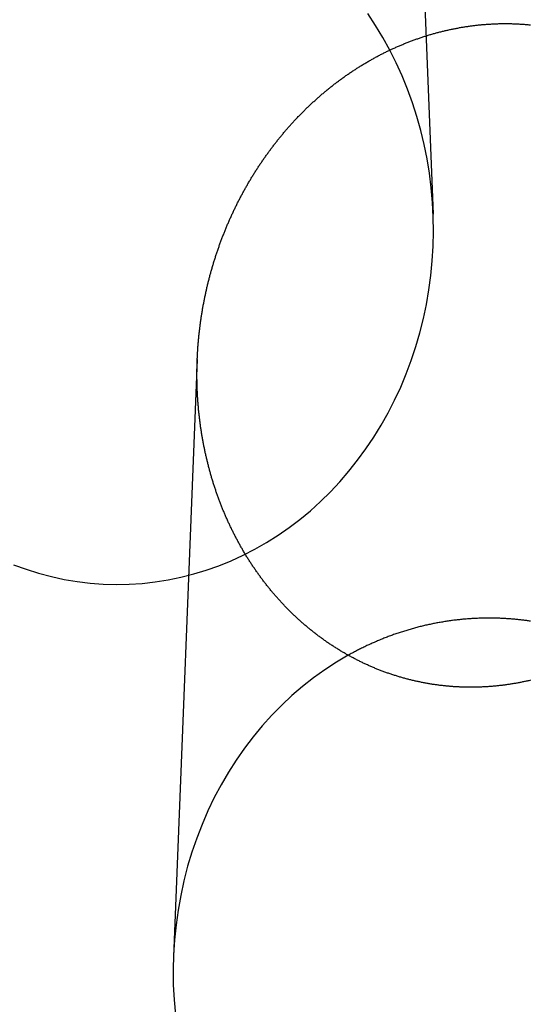
# Model space of a CAD drawing. Extents: x -59 to 873, y -873 to 1630.
# Drawn here: x -34 to -25, y 233 to 251 of the extents above; entities that cross this region are included whole.
import ezdxf

# ---------------------------------------------------------------- set-up
doc = ezdxf.new("R2010")
doc.units = 0
doc.header["$LTSCALE"] = 10
doc.linetypes.add('VERDECKT', pattern=[9.525, 6.35, -3.175])
doc.layers.get('0').update_dxf_attribs({"linetype": 'CONTINUOUS'})
doc.layers.add('STEMPEL', color=3, linetype='CONTINUOUS')

# ---------------------------------------------------------------- blocks, each defined once
blk = doc.blocks.new('A$C67DCC1F2')
at = {"color": 1, "linetype": 'VERDECKT', "extrusion": (0, 1, -2e-16)}
for p, q in [((-27.40432, 257.96551), (-26.97858, 247.27723)), ((-31.10484, 244.73552), (-31.52142, 234.27723))]:
    blk.add_line(p, q, dxfattribs=at)
at = {"color": 1, "linetype": 'VERDECKT'}
for points in [[(-34.3169, 241.14, 0), (-34.0997, 241.06, 0), (-33.8797, 240.991, 0), (-33.6574, 240.932, 0), (-33.4332, 240.884, 0), (-33.2073, 240.846, 0), (-32.9802, 240.818, 0), (-32.7523, 240.801, 0), (-32.524, 240.795, 0), (-32.2957, 240.799, 0), (-32.0677, 240.814, 0), (-31.8404, 240.839, 0), (-31.6142, 240.875, 0), (-31.3896, 240.921, 0), (-31.1669, 240.978, 0), (-30.9464, 241.045, 0), (-30.7286, 241.122, 0), (-30.5138, 241.209, 0), (-30.3024, 241.306, 0), (-30.0948, 241.413, 0), (-29.8912, 241.529, 0), (-29.6922, 241.655, 0), (-29.4979, 241.79, 0), (-29.3087, 241.934, 0), (-29.125, 242.086, 0), (-28.9471, 242.247, 0), (-28.7752, 242.416, 0), (-28.6097, 242.592, 0), (-28.4508, 242.776, 0), (-28.2989, 242.968, 0), (-28.1541, 243.166, 0), (-28.0167, 243.371, 0), (-27.887, 243.582, 0), (-27.7652, 243.799, 0), (-27.6514, 244.021, 0), (-27.546, 244.249, 0), (-27.4489, 244.481, 0), (-27.3606, 244.717, 0), (-27.281, 244.958, 0), (-27.2103, 245.202, 0), (-27.1486, 245.448, 0), (-27.0961, 245.698, 0), (-27.0528, 245.95, 0), (-27.0188, 246.203, 0), (-26.9942, 246.458, 0), (-26.9789, 246.714, 0), (-26.9731, 246.971, 0), (-26.9768, 247.227, 0), (-26.9898, 247.483, 0), (-27.0123, 247.738, 0), (-27.0441, 247.992, 0), (-27.0853, 248.244, 0), (-27.1357, 248.494, 0), (-27.1953, 248.742, 0), (-27.2639, 248.986, 0), (-27.3415, 249.228, 0), (-27.4278, 249.465, 0), (-27.5229, 249.698, 0), (-27.6264, 249.927, 0), (-27.7383, 250.15, 0), (-27.8583, 250.368, 0), (-27.9862, 250.581, 0), (-28.1218, 250.787, 0)], [(-28.4637, 239.555, 0), (-28.6709, 239.433, 0), (-28.8733, 239.301, 0), (-29.0705, 239.16, 0), (-29.2623, 239.009, 0), (-29.4482, 238.85, 0), (-29.6279, 238.681, 0), (-29.8011, 238.505, 0), (-29.9675, 238.32, 0), (-30.1268, 238.128, 0), (-30.2787, 237.928, 0), (-30.423, 237.721, 0), (-30.5593, 237.508, 0), (-30.6874, 237.288, 0), (-30.8072, 237.062, 0), (-30.9183, 236.831, 0), (-31.0206, 236.595, 0), (-31.1139, 236.354, 0), (-31.1981, 236.109, 0), (-31.2729, 235.86, 0), (-31.3383, 235.608, 0), (-31.3941, 235.352, 0), (-31.4402, 235.095, 0), (-31.4766, 234.835, 0), (-31.5032, 234.574, 0), (-31.5199, 234.312, 0), (-31.5268, 234.05, 0), (-31.5237, 233.787, 0), (-31.5107, 233.525, 0), (-31.4879, 233.263, 0)]]:
    blk.add_polyline3d(points, dxfattribs=at)
for points in [[(-26, 250.604, 0), (-25.9845, 250.605, 0), (-25.969, 250.606, 0), (-25.9535, 250.607, 0), (-25.9379, 250.608, 0), (-25.9223, 250.609, 0), (-25.9067, 250.609, 0), (-25.8911, 250.61, 0), (-25.8755, 250.61, 0), (-25.8599, 250.611, 0), (-25.8442, 250.611, 0), (-25.8285, 250.612, 0), (-25.8128, 250.612, 0), (-25.7971, 250.612, 0), (-25.7814, 250.613, 0), (-25.7657, 250.613, 0), (-25.7499, 250.613, 0), (-25.7342, 250.613, 0), (-25.7184, 250.613, 0), (-25.7026, 250.613, 0), (-25.6868, 250.613, 0), (-25.671, 250.613, 0), (-25.6552, 250.613, 0), (-25.6393, 250.612, 0), (-25.6235, 250.612, 0), (-25.6076, 250.612, 0), (-25.5918, 250.611, 0), (-25.5759, 250.611, 0), (-25.56, 250.61, 0), (-25.5441, 250.61, 0), (-25.5282, 250.609, 0), (-25.5123, 250.608, 0), (-25.4963, 250.608, 0), (-25.4804, 250.607, 0), (-25.4644, 250.606, 0), (-25.4485, 250.605, 0), (-25.4325, 250.604, 0), (-25.4166, 250.603, 0), (-25.4006, 250.602, 0), (-25.3846, 250.601, 0), (-25.3687, 250.6, 0), (-25.3527, 250.598, 0), (-25.3367, 250.597, 0), (-25.3207, 250.595, 0), (-25.3047, 250.594, 0), (-25.2887, 250.593, 0), (-25.2727, 250.591, 0)], [(-25.2725, 239.118, 0), (-25.2881, 239.114, 0), (-25.3038, 239.11, 0), (-25.3194, 239.107, 0), (-25.335, 239.103, 0), (-25.3506, 239.1, 0), (-25.3662, 239.097, 0), (-25.3819, 239.093, 0), (-25.3975, 239.09, 0), (-25.4131, 239.087, 0), (-25.4288, 239.084, 0), (-25.4444, 239.081, 0), (-25.46, 239.078, 0), (-25.4757, 239.075, 0), (-25.4913, 239.072, 0), (-25.5069, 239.069, 0), (-25.5226, 239.066, 0), (-25.5382, 239.063, 0), (-25.5538, 239.06, 0), (-25.5694, 239.058, 0), (-25.5851, 239.055, 0), (-25.6007, 239.053, 0), (-25.6163, 239.05, 0), (-25.6319, 239.048, 0), (-25.6476, 239.045, 0), (-25.6632, 239.043, 0), (-25.6788, 239.041, 0), (-25.6944, 239.039, 0), (-25.71, 239.036, 0), (-25.7256, 239.034, 0), (-25.7412, 239.032, 0), (-25.7568, 239.03, 0), (-25.7724, 239.028, 0), (-25.7879, 239.026, 0), (-25.8035, 239.025, 0), (-25.8191, 239.023, 0), (-25.8346, 239.021, 0), (-25.8502, 239.019, 0), (-25.8657, 239.018, 0), (-25.8813, 239.016, 0), (-25.8968, 239.015, 0), (-25.9123, 239.013, 0), (-25.9278, 239.012, 0), (-25.9433, 239.011, 0), (-25.9588, 239.009, 0), (-25.9743, 239.008, 0), (-25.9898, 239.007, 0), (-26.0053, 239.006, 0), (-26.0208, 239.005, 0), (-26.0363, 239.004, 0), (-26.0518, 239.003, 0), (-26.0673, 239.002, 0), (-26.0829, 239.001, 0), (-26.0985, 239, 0), (-26.1141, 239, 0), (-26.1297, 238.999, 0), (-26.1453, 238.998, 0), (-26.161, 238.998, 0), (-26.1766, 238.997, 0), (-26.1923, 238.997, 0), (-26.208, 238.996, 0), (-26.2237, 238.996, 0), (-26.2394, 238.996, 0), (-26.2551, 238.995, 0), (-26.2709, 238.995, 0), (-26.2866, 238.995, 0), (-26.3024, 238.995, 0), (-26.3182, 238.995, 0), (-26.334, 238.995, 0), (-26.3498, 238.995, 0), (-26.3656, 238.995, 0), (-26.3815, 238.995, 0), (-26.3973, 238.996, 0), (-26.4131, 238.996, 0), (-26.429, 238.996, 0), (-26.4449, 238.997, 0), (-26.4608, 238.997, 0), (-26.4767, 238.998, 0), (-26.4926, 238.998, 0), (-26.5085, 238.999, 0), (-26.5244, 239, 0), (-26.5403, 239.001, 0), (-26.5562, 239.001, 0), (-26.5722, 239.002, 0), (-26.5881, 239.003, 0), (-26.6041, 239.004, 0), (-26.62, 239.005, 0), (-26.636, 239.006, 0), (-26.6519, 239.008, 0), (-26.6679, 239.009, 0), (-26.6839, 239.01, 0), (-26.6999, 239.012, 0), (-26.7159, 239.013, 0), (-26.7318, 239.014, 0), (-26.7478, 239.016, 0), (-26.7638, 239.018, 0), (-26.7798, 239.019, 0), (-26.7958, 239.021, 0), (-26.8118, 239.023, 0), (-26.8278, 239.024, 0), (-26.8438, 239.026, 0), (-26.8598, 239.028, 0), (-26.8758, 239.03, 0), (-26.8918, 239.032, 0), (-26.9078, 239.035, 0), (-26.9238, 239.037, 0), (-26.9398, 239.039, 0), (-26.9558, 239.041, 0), (-26.9718, 239.044, 0), (-26.9878, 239.046, 0), (-27.0038, 239.049, 0), (-27.0198, 239.051, 0), (-27.0357, 239.054, 0), (-27.0517, 239.056, 0), (-27.0677, 239.059, 0), (-27.0837, 239.062, 0), (-27.0996, 239.065, 0), (-27.1156, 239.068, 0), (-27.1315, 239.071, 0), (-27.1475, 239.074, 0), (-27.1634, 239.077, 0), (-27.1794, 239.08, 0), (-27.1953, 239.083, 0), (-27.2112, 239.087, 0), (-27.2271, 239.09, 0), (-27.2431, 239.093, 0), (-27.259, 239.097, 0), (-27.2749, 239.1, 0), (-27.2907, 239.104, 0), (-27.3066, 239.108, 0), (-27.3225, 239.111, 0), (-27.3383, 239.115, 0), (-27.3542, 239.119, 0), (-27.37, 239.123, 0), (-27.3858, 239.127, 0), (-27.4017, 239.131, 0), (-27.4175, 239.135, 0), (-27.4332, 239.139, 0), (-27.449, 239.143, 0), (-27.4648, 239.147, 0), (-27.4805, 239.152, 0), (-27.4963, 239.156, 0), (-27.512, 239.16, 0), (-27.5277, 239.165, 0), (-27.5434, 239.169, 0), (-27.5591, 239.174, 0), (-27.5748, 239.179, 0), (-27.5905, 239.183, 0), (-27.6061, 239.188, 0), (-27.6217, 239.193, 0), (-27.6373, 239.198, 0), (-27.6529, 239.203, 0), (-27.6685, 239.208, 0), (-27.6841, 239.213, 0), (-27.6996, 239.218, 0), (-27.7151, 239.223, 0), (-27.7306, 239.228, 0), (-27.7461, 239.234, 0), (-27.7616, 239.239, 0), (-27.7771, 239.244, 0), (-27.7925, 239.25, 0), (-27.8079, 239.255, 0), (-27.8233, 239.261, 0), (-27.8387, 239.267, 0), (-27.854, 239.272, 0), (-27.8694, 239.278, 0), (-27.8847, 239.284, 0), (-27.9, 239.29, 0), (-27.9152, 239.296, 0), (-27.9305, 239.302, 0), (-27.9457, 239.308, 0), (-27.9609, 239.314, 0), (-27.9761, 239.32, 0), (-27.9913, 239.326, 0), (-28.0064, 239.333, 0), (-28.0215, 239.339, 0), (-28.0366, 239.345, 0), (-28.0517, 239.352, 0), (-28.0667, 239.358, 0), (-28.0817, 239.365, 0), (-28.0967, 239.372, 0), (-28.1117, 239.378, 0), (-28.1267, 239.385, 0), (-28.1416, 239.392, 0), (-28.1565, 239.399, 0), (-28.1714, 239.405, 0), (-28.1862, 239.412, 0), (-28.201, 239.419, 0), (-28.2158, 239.426, 0), (-28.2306, 239.434, 0), (-28.2454, 239.441, 0), (-28.2601, 239.448, 0), (-28.2748, 239.455, 0), (-28.2894, 239.463, 0), (-28.3041, 239.47, 0), (-28.3187, 239.477, 0), (-28.3333, 239.485, 0), (-28.3478, 239.492, 0), (-28.3623, 239.5, 0), (-28.3768, 239.508, 0), (-28.3913, 239.515, 0), (-28.4057, 239.523, 0), (-28.4201, 239.531, 0), (-28.4345, 239.539, 0), (-28.4489, 239.547, 0), (-28.4632, 239.555, 0), (-28.4774, 239.563, 0), (-28.4917, 239.571, 0), (-28.5059, 239.579, 0), (-28.5201, 239.587, 0), (-28.5343, 239.595, 0), (-28.5484, 239.603, 0), (-28.5625, 239.612, 0), (-28.5765, 239.62, 0), (-28.5906, 239.628, 0), (-28.6046, 239.637, 0), (-28.6185, 239.645, 0), (-28.6324, 239.654, 0), (-28.6463, 239.662, 0), (-28.6602, 239.671, 0), (-28.674, 239.68, 0), (-28.6878, 239.688, 0), (-28.7016, 239.697, 0), (-28.7153, 239.706, 0), (-28.729, 239.715, 0), (-28.7426, 239.724, 0), (-28.7562, 239.733, 0), (-28.7698, 239.742, 0), (-28.7833, 239.751, 0), (-28.7968, 239.76, 0), (-28.8103, 239.769, 0), (-28.8237, 239.778, 0), (-28.8371, 239.787, 0), (-28.8505, 239.797, 0), (-28.8638, 239.806, 0), (-28.877, 239.815, 0), (-28.8903, 239.825, 0), (-28.9035, 239.834, 0), (-28.9166, 239.844, 0), (-28.9297, 239.853, 0), (-28.9428, 239.863, 0), (-28.9559, 239.872, 0), (-28.9689, 239.882, 0), (-28.9818, 239.892, 0), (-28.9947, 239.901, 0), (-29.0076, 239.911, 0), (-29.0205, 239.921, 0), (-29.0333, 239.931, 0), (-29.046, 239.941, 0), (-29.0588, 239.951, 0), (-29.0714, 239.961, 0), (-29.0841, 239.971, 0), (-29.0967, 239.981, 0), (-29.1092, 239.991, 0), (-29.1217, 240.001, 0), (-29.1342, 240.011, 0), (-29.1467, 240.021, 0), (-29.159, 240.031, 0), (-29.1714, 240.042, 0), (-29.1837, 240.052, 0), (-29.196, 240.062, 0), (-29.2082, 240.073, 0), (-29.2204, 240.083, 0), (-29.2325, 240.093, 0), (-29.2446, 240.104, 0), (-29.2566, 240.114, 0), (-29.2687, 240.125, 0), (-29.2806, 240.135, 0), (-29.2925, 240.146, 0), (-29.3044, 240.157, 0), (-29.3162, 240.167, 0), (-29.328, 240.178, 0), (-29.3398, 240.189, 0), (-29.3515, 240.199, 0), (-29.3631, 240.21, 0), (-29.3747, 240.221, 0), (-29.3863, 240.232, 0), (-29.3978, 240.243, 0), (-29.4093, 240.253, 0), (-29.4207, 240.264, 0), (-29.4321, 240.275, 0), (-29.4434, 240.286, 0), (-29.4547, 240.297, 0), (-29.466, 240.308, 0), (-29.4772, 240.319, 0), (-29.4883, 240.33, 0), (-29.4994, 240.341, 0), (-29.5105, 240.353, 0), (-29.5215, 240.364, 0), (-29.5324, 240.375, 0), (-29.5434, 240.386, 0), (-29.5542, 240.397, 0), (-29.5651, 240.409, 0), (-29.5759, 240.42, 0), (-29.5867, 240.431, 0), (-29.5974, 240.443, 0), (-29.6081, 240.454, 0), (-29.6189, 240.465, 0), (-29.6295, 240.477, 0), (-29.6402, 240.488, 0), (-29.6508, 240.5, 0), (-29.6614, 240.512, 0), (-29.6719, 240.523, 0), (-29.6825, 240.535, 0), (-29.693, 240.547, 0), (-29.7035, 240.559, 0), (-29.7139, 240.571, 0), (-29.7243, 240.582, 0), (-29.7347, 240.594, 0), (-29.7451, 240.606, 0), (-29.7554, 240.618, 0), (-29.7657, 240.63, 0), (-29.776, 240.642, 0), (-29.7862, 240.655, 0), (-29.7964, 240.667, 0), (-29.8066, 240.679, 0), (-29.8167, 240.691, 0), (-29.8268, 240.704, 0), (-29.8369, 240.716, 0), (-29.847, 240.728, 0), (-29.857, 240.741, 0), (-29.867, 240.753, 0), (-29.8769, 240.766, 0), (-29.8868, 240.778, 0), (-29.8967, 240.791, 0), (-29.9066, 240.803, 0), (-29.9164, 240.816, 0), (-29.9262, 240.829, 0), (-29.936, 240.841, 0), (-29.9457, 240.854, 0), (-29.9554, 240.867, 0), (-29.965, 240.88, 0), (-29.9747, 240.893, 0), (-29.9843, 240.905, 0), (-29.9938, 240.918, 0), (-30.0033, 240.931, 0), (-30.0128, 240.944, 0), (-30.0223, 240.957, 0), (-30.0317, 240.971, 0), (-30.0411, 240.984, 0), (-30.0504, 240.997, 0), (-30.0597, 241.01, 0), (-30.069, 241.023, 0), (-30.0783, 241.037, 0), (-30.0875, 241.05, 0), (-30.0967, 241.063, 0), (-30.1058, 241.077, 0), (-30.1149, 241.09, 0), (-30.124, 241.103, 0), (-30.133, 241.117, 0), (-30.142, 241.13, 0), (-30.1509, 241.144, 0), (-30.1599, 241.157, 0), (-30.1687, 241.171, 0), (-30.1776, 241.185, 0), (-30.1864, 241.198, 0), (-30.1952, 241.212, 0), (-30.2039, 241.226, 0), (-30.2126, 241.24, 0), (-30.2212, 241.253, 0), (-30.2299, 241.267, 0), (-30.2384, 241.281, 0), (-30.247, 241.295, 0), (-30.2555, 241.309, 0), (-30.2639, 241.323, 0), (-30.2724, 241.337, 0), (-30.2807, 241.351, 0), (-30.2891, 241.365, 0), (-30.2974, 241.379, 0), (-30.3057, 241.393, 0), (-30.3139, 241.408, 0), (-30.3221, 241.422, 0), (-30.3302, 241.436, 0), (-30.3383, 241.45, 0), (-30.3464, 241.464, 0), (-30.3545, 241.479, 0), (-30.3624, 241.493, 0), (-30.3704, 241.507, 0), (-30.3783, 241.522, 0), (-30.3862, 241.536, 0), (-30.394, 241.551, 0), (-30.4018, 241.565, 0), (-30.4096, 241.58, 0), (-30.4173, 241.594, 0), (-30.425, 241.609, 0), (-30.4326, 241.623, 0), (-30.4402, 241.638, 0), (-30.4477, 241.653, 0), (-30.4552, 241.667, 0), (-30.4627, 241.682, 0), (-30.4701, 241.697, 0), (-30.4775, 241.712, 0), (-30.4849, 241.726, 0), (-30.4922, 241.741, 0), (-30.4995, 241.756, 0), (-30.5067, 241.771, 0), (-30.5139, 241.786, 0), (-30.521, 241.801, 0), (-30.5281, 241.815, 0), (-30.5352, 241.83, 0), (-30.5422, 241.845, 0), (-30.5492, 241.86, 0), (-30.5561, 241.875, 0), (-30.563, 241.89, 0), (-30.5698, 241.905, 0), (-30.5767, 241.921, 0), (-30.5834, 241.936, 0), (-30.5902, 241.951, 0), (-30.5968, 241.966, 0), (-30.6035, 241.981, 0), (-30.6101, 241.996, 0), (-30.6166, 242.012, 0), (-30.6231, 242.027, 0), (-30.6296, 242.042, 0), (-30.636, 242.057, 0), (-30.6424, 242.073, 0), (-30.6488, 242.088, 0), (-30.6551, 242.103, 0), (-30.6613, 242.119, 0), (-30.6676, 242.134, 0), (-30.6737, 242.149, 0), (-30.6799, 242.165, 0), (-30.6859, 242.18, 0), (-30.692, 242.196, 0), (-30.698, 242.211, 0), (-30.7039, 242.227, 0), (-30.7098, 242.242, 0), (-30.7157, 242.258, 0), (-30.7215, 242.273, 0), (-30.7273, 242.289, 0), (-30.733, 242.305, 0), (-30.7387, 242.32, 0), (-30.7444, 242.336, 0), (-30.75, 242.351, 0), (-30.7555, 242.367, 0), (-30.7611, 242.383, 0), (-30.7665, 242.398, 0), (-30.772, 242.414, 0), (-30.7774, 242.43, 0), (-30.7827, 242.446, 0), (-30.788, 242.461, 0), (-30.7932, 242.477, 0), (-30.7985, 242.493, 0), (-30.8036, 242.509, 0), (-30.8087, 242.525, 0), (-30.8138, 242.54, 0), (-30.8189, 242.556, 0), (-30.8239, 242.572, 0), (-30.8288, 242.588, 0), (-30.8337, 242.604, 0), (-30.8386, 242.62, 0), (-30.8434, 242.636, 0), (-30.8482, 242.652, 0), (-30.8529, 242.667, 0), (-30.8576, 242.683, 0), (-30.8622, 242.699, 0), (-30.8668, 242.715, 0), (-30.8714, 242.731, 0), (-30.8759, 242.747, 0), (-30.8803, 242.763, 0), (-30.8848, 242.779, 0), (-30.8891, 242.795, 0), (-30.8935, 242.811, 0), (-30.8978, 242.827, 0), (-30.902, 242.843, 0), (-30.9062, 242.859, 0), (-30.9104, 242.876, 0), (-30.9145, 242.892, 0), (-30.9186, 242.908, 0), (-30.9226, 242.924, 0), (-30.9266, 242.94, 0), (-30.9305, 242.956, 0), (-30.9344, 242.972, 0), (-30.9383, 242.988, 0), (-30.9421, 243.004, 0), (-30.9459, 243.021, 0), (-30.9496, 243.037, 0), (-30.9533, 243.053, 0), (-30.9569, 243.069, 0), (-30.9605, 243.085, 0), (-30.964, 243.101, 0), (-30.9675, 243.118, 0), (-30.971, 243.134, 0), (-30.9744, 243.15, 0), (-30.9778, 243.166, 0), (-30.9811, 243.182, 0), (-30.9844, 243.198, 0), (-30.9876, 243.215, 0), (-30.9908, 243.231, 0), (-30.994, 243.247, 0), (-30.9971, 243.263, 0), (-31.0002, 243.28, 0), (-31.0032, 243.296, 0), (-31.0062, 243.312, 0), (-31.0091, 243.328, 0), (-31.012, 243.344, 0), (-31.0149, 243.361, 0), (-31.0177, 243.377, 0), (-31.0204, 243.393, 0), (-31.0231, 243.409, 0), (-31.0258, 243.426, 0), (-31.0284, 243.442, 0), (-31.031, 243.458, 0), (-31.0336, 243.474, 0), (-31.0361, 243.49, 0), (-31.0385, 243.507, 0), (-31.0409, 243.523, 0), (-31.0433, 243.539, 0), (-31.0456, 243.555, 0), (-31.0479, 243.572, 0), (-31.0502, 243.588, 0), (-31.0524, 243.604, 0), (-31.0545, 243.62, 0), (-31.0566, 243.637, 0), (-31.0587, 243.653, 0), (-31.0607, 243.669, 0), (-31.0627, 243.685, 0), (-31.0647, 243.701, 0), (-31.0666, 243.718, 0), (-31.0684, 243.734, 0), (-31.0702, 243.75, 0), (-31.072, 243.766, 0), (-31.0737, 243.782, 0), (-31.0754, 243.798, 0), (-31.0771, 243.815, 0), (-31.0787, 243.831, 0), (-31.0803, 243.847, 0), (-31.0818, 243.863, 0), (-31.0833, 243.879, 0), (-31.0847, 243.895, 0), (-31.0861, 243.911, 0), (-31.0875, 243.928, 0), (-31.0888, 243.944, 0), (-31.0901, 243.96, 0), (-31.0913, 243.976, 0), (-31.0925, 243.992, 0), (-31.0937, 244.008, 0), (-31.0948, 244.024, 0), (-31.0959, 244.04, 0), (-31.0969, 244.056, 0), (-31.0979, 244.072, 0), (-31.0989, 244.088, 0), (-31.0998, 244.104, 0), (-31.1007, 244.12, 0), (-31.1015, 244.136, 0), (-31.1023, 244.152, 0), (-31.1031, 244.168, 0), (-31.1038, 244.184, 0), (-31.1045, 244.2, 0), (-31.1051, 244.216, 0), (-31.1057, 244.232, 0), (-31.1063, 244.248, 0), (-31.1068, 244.264, 0), (-31.1073, 244.28, 0), (-31.1077, 244.296, 0), (-31.1081, 244.312, 0), (-31.1085, 244.327, 0), (-31.1088, 244.343, 0), (-31.1091, 244.359, 0), (-31.1094, 244.375, 0), (-31.1096, 244.391, 0), (-31.1098, 244.407, 0), (-31.1099, 244.422, 0), (-31.11, 244.438, 0), (-31.1101, 244.454, 0), (-31.1101, 244.469, 0), (-31.1101, 244.485, 0), (-31.11, 244.501, 0), (-31.11, 244.516, 0), (-31.1098, 244.532, 0), (-31.1097, 244.548, 0), (-31.1095, 244.563, 0), (-31.1092, 244.579, 0), (-31.109, 244.595, 0), (-31.1086, 244.611, 0), (-31.1083, 244.626, 0), (-31.1079, 244.642, 0), (-31.1075, 244.658, 0), (-31.107, 244.674, 0), (-31.1065, 244.689, 0), (-31.106, 244.705, 0), (-31.1054, 244.721, 0), (-31.1048, 244.737, 0), (-31.1041, 244.753, 0), (-31.1034, 244.768, 0), (-31.1027, 244.784, 0), (-31.1019, 244.8, 0), (-31.1011, 244.816, 0), (-31.1003, 244.832, 0), (-31.0994, 244.848, 0), (-31.0984, 244.864, 0), (-31.0975, 244.88, 0), (-31.0965, 244.896, 0), (-31.0954, 244.912, 0), (-31.0944, 244.928, 0), (-31.0932, 244.943, 0), (-31.0921, 244.959, 0), (-31.0909, 244.975, 0), (-31.0896, 244.991, 0), (-31.0884, 245.007, 0), (-31.087, 245.023, 0), (-31.0857, 245.04, 0), (-31.0843, 245.056, 0), (-31.0829, 245.072, 0), (-31.0814, 245.088, 0), (-31.0799, 245.104, 0), (-31.0783, 245.12, 0), (-31.0767, 245.136, 0), (-31.0751, 245.152, 0), (-31.0734, 245.168, 0), (-31.0717, 245.184, 0), (-31.07, 245.2, 0), (-31.0682, 245.216, 0), (-31.0664, 245.232, 0), (-31.0645, 245.249, 0), (-31.0626, 245.265, 0), (-31.0606, 245.281, 0), (-31.0586, 245.297, 0), (-31.0566, 245.313, 0), (-31.0546, 245.329, 0), (-31.0524, 245.345, 0), (-31.0503, 245.362, 0), (-31.0481, 245.378, 0), (-31.0459, 245.394, 0), (-31.0436, 245.41, 0), (-31.0413, 245.426, 0), (-31.0389, 245.442, 0), (-31.0365, 245.459, 0), (-31.0341, 245.475, 0), (-31.0316, 245.491, 0), (-31.0291, 245.507, 0), (-31.0266, 245.523, 0), (-31.024, 245.539, 0), (-31.0213, 245.556, 0), (-31.0187, 245.572, 0), (-31.0159, 245.588, 0), (-31.0132, 245.604, 0), (-31.0104, 245.62, 0), (-31.0075, 245.637, 0), (-31.0047, 245.653, 0), (-31.0017, 245.669, 0), (-30.9988, 245.685, 0), (-30.9958, 245.701, 0), (-30.9927, 245.718, 0), (-30.9896, 245.734, 0), (-30.9865, 245.75, 0), (-30.9833, 245.766, 0), (-30.9801, 245.782, 0), (-30.9769, 245.798, 0), (-30.9736, 245.815, 0), (-30.9702, 245.831, 0), (-30.9668, 245.847, 0), (-30.9634, 245.863, 0), (-30.96, 245.879, 0), (-30.9565, 245.896, 0), (-30.9529, 245.912, 0), (-30.9493, 245.928, 0), (-30.9457, 245.944, 0), (-30.9421, 245.96, 0), (-30.9384, 245.976, 0), (-30.9346, 245.992, 0), (-30.9308, 246.009, 0), (-30.927, 246.025, 0), (-30.9231, 246.041, 0), (-30.9192, 246.057, 0), (-30.9153, 246.073, 0), (-30.9113, 246.089, 0), (-30.9073, 246.105, 0), (-30.9032, 246.121, 0), (-30.8991, 246.137, 0), (-30.8949, 246.154, 0), (-30.8907, 246.17, 0), (-30.8865, 246.186, 0), (-30.8822, 246.202, 0), (-30.8779, 246.218, 0), (-30.8736, 246.234, 0), (-30.8692, 246.25, 0), (-30.8647, 246.266, 0), (-30.8603, 246.282, 0), (-30.8558, 246.298, 0), (-30.8512, 246.314, 0), (-30.8466, 246.33, 0), (-30.842, 246.346, 0), (-30.8373, 246.362, 0), (-30.8326, 246.378, 0), (-30.8278, 246.394, 0), (-30.823, 246.41, 0), (-30.8182, 246.426, 0), (-30.8133, 246.442, 0), (-30.8084, 246.458, 0), (-30.8035, 246.474, 0), (-30.7985, 246.49, 0), (-30.7934, 246.505, 0), (-30.7884, 246.521, 0), (-30.7833, 246.537, 0), (-30.7781, 246.553, 0), (-30.7729, 246.569, 0), (-30.7677, 246.585, 0), (-30.7624, 246.601, 0), (-30.7571, 246.616, 0), (-30.7517, 246.632, 0), (-30.7464, 246.648, 0), (-30.7409, 246.664, 0), (-30.7355, 246.679, 0), (-30.7299, 246.695, 0), (-30.7244, 246.711, 0), (-30.7188, 246.727, 0), (-30.7132, 246.742, 0), (-30.7075, 246.758, 0), (-30.7018, 246.774, 0), (-30.6961, 246.789, 0), (-30.6903, 246.805, 0), (-30.6844, 246.821, 0), (-30.6786, 246.836, 0), (-30.6727, 246.852, 0), (-30.6667, 246.867, 0), (-30.6608, 246.883, 0), (-30.6547, 246.898, 0), (-30.6487, 246.914, 0), (-30.6426, 246.93, 0), (-30.6364, 246.945, 0), (-30.6303, 246.96, 0), (-30.6241, 246.976, 0), (-30.6178, 246.991, 0), (-30.6115, 247.007, 0), (-30.6052, 247.022, 0), (-30.5988, 247.038, 0), (-30.5924, 247.053, 0), (-30.586, 247.068, 0), (-30.5795, 247.084, 0), (-30.573, 247.099, 0), (-30.5664, 247.114, 0), (-30.5598, 247.13, 0), (-30.5532, 247.145, 0), (-30.5465, 247.16, 0), (-30.5398, 247.175, 0), (-30.5331, 247.191, 0), (-30.5263, 247.206, 0), (-30.5195, 247.221, 0), (-30.5126, 247.236, 0), (-30.5057, 247.251, 0), (-30.4988, 247.266, 0), (-30.4918, 247.281, 0), (-30.4848, 247.296, 0), (-30.4778, 247.312, 0), (-30.4707, 247.327, 0), (-30.4636, 247.342, 0), (-30.4565, 247.357, 0), (-30.4493, 247.371, 0), (-30.442, 247.386, 0), (-30.4348, 247.401, 0), (-30.4275, 247.416, 0), (-30.4202, 247.431, 0), (-30.4128, 247.446, 0), (-30.4054, 247.461, 0), (-30.398, 247.476, 0), (-30.3905, 247.49, 0), (-30.383, 247.505, 0), (-30.3755, 247.52, 0), (-30.3679, 247.535, 0), (-30.3603, 247.549, 0), (-30.3527, 247.564, 0), (-30.345, 247.579, 0), (-30.3373, 247.593, 0), (-30.3295, 247.608, 0), (-30.3217, 247.622, 0), (-30.3139, 247.637, 0), (-30.3061, 247.651, 0), (-30.2982, 247.666, 0), (-30.2903, 247.68, 0), (-30.2823, 247.695, 0), (-30.2743, 247.709, 0), (-30.2663, 247.724, 0), (-30.2583, 247.738, 0), (-30.2502, 247.752, 0), (-30.2421, 247.767, 0), (-30.2339, 247.781, 0), (-30.2257, 247.795, 0), (-30.2175, 247.809, 0), (-30.2093, 247.824, 0), (-30.201, 247.838, 0), (-30.1927, 247.852, 0), (-30.1843, 247.866, 0), (-30.1759, 247.88, 0), (-30.1675, 247.894, 0), (-30.1591, 247.908, 0), (-30.1506, 247.922, 0), (-30.1421, 247.936, 0), (-30.1335, 247.95, 0), (-30.1249, 247.964, 0), (-30.1163, 247.978, 0), (-30.1077, 247.992, 0), (-30.099, 248.005, 0), (-30.0903, 248.019, 0), (-30.0816, 248.033, 0), (-30.0728, 248.047, 0), (-30.064, 248.06, 0), (-30.0552, 248.074, 0), (-30.0464, 248.088, 0), (-30.0375, 248.101, 0), (-30.0286, 248.115, 0), (-30.0196, 248.129, 0), (-30.0106, 248.142, 0), (-30.0016, 248.156, 0), (-29.9926, 248.169, 0), (-29.9835, 248.182, 0), (-29.9744, 248.196, 0), (-29.9653, 248.209, 0), (-29.9562, 248.223, 0), (-29.947, 248.236, 0), (-29.9378, 248.249, 0), (-29.9286, 248.262, 0), (-29.9193, 248.276, 0), (-29.91, 248.289, 0), (-29.9007, 248.302, 0), (-29.8913, 248.315, 0), (-29.882, 248.328, 0), (-29.8726, 248.341, 0), (-29.8632, 248.354, 0), (-29.8537, 248.367, 0), (-29.8442, 248.38, 0), (-29.8347, 248.393, 0), (-29.8252, 248.406, 0), (-29.8156, 248.419, 0), (-29.806, 248.431, 0), (-29.7964, 248.444, 0), (-29.7868, 248.457, 0), (-29.7771, 248.47, 0), (-29.7675, 248.482, 0), (-29.7577, 248.495, 0), (-29.748, 248.507, 0), (-29.7383, 248.52, 0), (-29.7285, 248.533, 0), (-29.7187, 248.545, 0), (-29.7088, 248.557, 0), (-29.699, 248.57, 0), (-29.6891, 248.582, 0), (-29.6792, 248.595, 0), (-29.6693, 248.607, 0), (-29.6593, 248.619, 0), (-29.6493, 248.631, 0), (-29.6393, 248.644, 0), (-29.6293, 248.656, 0), (-29.6193, 248.668, 0), (-29.6092, 248.68, 0), (-29.5991, 248.692, 0), (-29.589, 248.704, 0), (-29.5789, 248.716, 0), (-29.5687, 248.728, 0), (-29.5585, 248.74, 0), (-29.5484, 248.752, 0), (-29.5381, 248.764, 0), (-29.5279, 248.775, 0), (-29.5176, 248.787, 0), (-29.5073, 248.799, 0), (-29.497, 248.811, 0), (-29.4867, 248.822, 0), (-29.4763, 248.834, 0), (-29.4659, 248.845, 0), (-29.4554, 248.857, 0), (-29.4449, 248.869, 0), (-29.4344, 248.88, 0), (-29.4238, 248.892, 0), (-29.4131, 248.903, 0), (-29.4024, 248.915, 0), (-29.3917, 248.926, 0), (-29.3809, 248.938, 0), (-29.3701, 248.949, 0), (-29.3593, 248.961, 0), (-29.3484, 248.972, 0), (-29.3375, 248.984, 0), (-29.3265, 248.995, 0), (-29.3155, 249.007, 0), (-29.3044, 249.018, 0), (-29.2933, 249.029, 0), (-29.2822, 249.041, 0), (-29.271, 249.052, 0), (-29.2597, 249.063, 0), (-29.2485, 249.075, 0), (-29.2372, 249.086, 0), (-29.2258, 249.097, 0), (-29.2144, 249.108, 0), (-29.203, 249.119, 0), (-29.1916, 249.131, 0), (-29.18, 249.142, 0), (-29.1685, 249.153, 0), (-29.1569, 249.164, 0), (-29.1453, 249.175, 0), (-29.1336, 249.186, 0), (-29.1219, 249.197, 0), (-29.1102, 249.208, 0), (-29.0984, 249.219, 0), (-29.0866, 249.23, 0), (-29.0747, 249.241, 0), (-29.0628, 249.252, 0), (-29.0509, 249.263, 0), (-29.0389, 249.274, 0), (-29.0269, 249.285, 0), (-29.0148, 249.295, 0), (-29.0027, 249.306, 0), (-28.9906, 249.317, 0), (-28.9785, 249.328, 0), (-28.9663, 249.338, 0), (-28.954, 249.349, 0), (-28.9417, 249.36, 0), (-28.9294, 249.37, 0), (-28.9171, 249.381, 0), (-28.9047, 249.391, 0), (-28.8922, 249.402, 0), (-28.8798, 249.412, 0), (-28.8673, 249.423, 0), (-28.8547, 249.433, 0), (-28.8422, 249.444, 0), (-28.8296, 249.454, 0), (-28.8169, 249.464, 0), (-28.8042, 249.475, 0), (-28.7915, 249.485, 0), (-28.7787, 249.495, 0), (-28.766, 249.505, 0), (-28.7531, 249.516, 0), (-28.7403, 249.526, 0), (-28.7274, 249.536, 0), (-28.7144, 249.546, 0), (-28.7015, 249.556, 0), (-28.6885, 249.566, 0), (-28.6754, 249.576, 0), (-28.6624, 249.586, 0), (-28.6493, 249.596, 0), (-28.6361, 249.605, 0), (-28.623, 249.615, 0), (-28.6098, 249.625, 0), (-28.5965, 249.635, 0), (-28.5832, 249.644, 0), (-28.5699, 249.654, 0), (-28.5566, 249.664, 0), (-28.5432, 249.673, 0), (-28.5298, 249.683, 0), (-28.5164, 249.692, 0), (-28.5029, 249.702, 0), (-28.4895, 249.711, 0), (-28.4759, 249.721, 0), (-28.4624, 249.73, 0), (-28.4488, 249.739, 0), (-28.4352, 249.749, 0), (-28.4215, 249.758, 0), (-28.4078, 249.767, 0), (-28.3941, 249.776, 0), (-28.3804, 249.785, 0), (-28.3666, 249.794, 0), (-28.3528, 249.803, 0), (-28.339, 249.812, 0), (-28.3251, 249.821, 0), (-28.3112, 249.83, 0), (-28.2973, 249.839, 0), (-28.2834, 249.848, 0), (-28.2694, 249.857, 0), (-28.2554, 249.866, 0), (-28.2414, 249.874, 0), (-28.2273, 249.883, 0), (-28.2132, 249.892, 0), (-28.1991, 249.9, 0), (-28.185, 249.909, 0), (-28.1708, 249.917, 0), (-28.1566, 249.926, 0), (-28.1424, 249.934, 0), (-28.1282, 249.942, 0), (-28.1139, 249.951, 0), (-28.0996, 249.959, 0), (-28.0853, 249.967, 0), (-28.071, 249.975, 0), (-28.0566, 249.983, 0), (-28.0422, 249.991, 0), (-28.0278, 249.999, 0), (-28.0133, 250.007, 0), (-27.9988, 250.015, 0), (-27.9843, 250.023, 0), (-27.9698, 250.031, 0), (-27.9553, 250.039, 0), (-27.9407, 250.047, 0), (-27.9261, 250.054, 0), (-27.9115, 250.062, 0), (-27.8969, 250.07, 0), (-27.8822, 250.077, 0), (-27.8675, 250.085, 0), (-27.8528, 250.092, 0), (-27.8381, 250.1, 0), (-27.8234, 250.107, 0), (-27.8086, 250.114, 0), (-27.7938, 250.122, 0), (-27.779, 250.129, 0), (-27.7641, 250.136, 0), (-27.7493, 250.143, 0), (-27.7344, 250.15, 0), (-27.7195, 250.157, 0), (-27.7046, 250.164, 0), (-27.6896, 250.171, 0), (-27.6747, 250.178, 0), (-27.6597, 250.185, 0), (-27.6447, 250.191, 0), (-27.6297, 250.198, 0), (-27.6146, 250.205, 0), (-27.5996, 250.211, 0), (-27.5845, 250.218, 0), (-27.5694, 250.225, 0), (-27.5543, 250.231, 0), (-27.5392, 250.237, 0), (-27.524, 250.244, 0), (-27.5088, 250.25, 0), (-27.4937, 250.256, 0), (-27.4785, 250.263, 0), (-27.4633, 250.269, 0), (-27.448, 250.275, 0), (-27.4328, 250.281, 0), (-27.4175, 250.287, 0), (-27.4023, 250.293, 0), (-27.387, 250.299, 0), (-27.3717, 250.305, 0), (-27.3563, 250.31, 0), (-27.341, 250.316, 0), (-27.3257, 250.322, 0), (-27.3103, 250.327, 0), (-27.2949, 250.333, 0), (-27.2795, 250.338, 0), (-27.2642, 250.344, 0), (-27.2487, 250.349, 0), (-27.2333, 250.355, 0), (-27.2179, 250.36, 0), (-27.2024, 250.365, 0), (-27.187, 250.371, 0), (-27.1715, 250.376, 0), (-27.156, 250.381, 0), (-27.1405, 250.386, 0), (-27.125, 250.391, 0), (-27.1095, 250.396, 0), (-27.094, 250.401, 0), (-27.0785, 250.405, 0), (-27.0629, 250.41, 0), (-27.0474, 250.415, 0), (-27.0318, 250.42, 0), (-27.0163, 250.424, 0), (-27.0007, 250.429, 0), (-26.9851, 250.433, 0), (-26.9695, 250.438, 0), (-26.9539, 250.442, 0), (-26.9383, 250.446, 0), (-26.9227, 250.451, 0), (-26.9071, 250.455, 0), (-26.8914, 250.459, 0), (-26.8758, 250.463, 0), (-26.8602, 250.467, 0), (-26.8445, 250.471, 0), (-26.8289, 250.475, 0), (-26.8132, 250.479, 0), (-26.7976, 250.483, 0), (-26.7819, 250.487, 0), (-26.7662, 250.49, 0), (-26.7506, 250.494, 0), (-26.7349, 250.498, 0), (-26.7192, 250.501, 0), (-26.7035, 250.505, 0), (-26.6879, 250.508, 0), (-26.6722, 250.511, 0), (-26.6565, 250.515, 0), (-26.6408, 250.518, 0), (-26.6251, 250.521, 0), (-26.6094, 250.524, 0), (-26.5937, 250.527, 0), (-26.578, 250.53, 0), (-26.5623, 250.533, 0), (-26.5467, 250.536, 0), (-26.531, 250.539, 0), (-26.5153, 250.542, 0), (-26.4996, 250.545, 0), (-26.4839, 250.548, 0), (-26.4682, 250.55, 0), (-26.4525, 250.553, 0), (-26.4369, 250.555, 0), (-26.4212, 250.558, 0), (-26.4055, 250.56, 0), (-26.3898, 250.563, 0), (-26.3742, 250.565, 0), (-26.3585, 250.567, 0), (-26.3428, 250.57, 0), (-26.3272, 250.572, 0), (-26.3115, 250.574, 0), (-26.2959, 250.576, 0), (-26.2803, 250.578, 0), (-26.2646, 250.58, 0), (-26.249, 250.582, 0), (-26.2334, 250.583, 0), (-26.2178, 250.585, 0), (-26.2021, 250.587, 0), (-26.1865, 250.589, 0), (-26.171, 250.59, 0), (-26.1554, 250.592, 0), (-26.1398, 250.593, 0), (-26.1242, 250.595, 0), (-26.1087, 250.596, 0), (-26.0931, 250.597, 0), (-26.0776, 250.599, 0), (-26.062, 250.6, 0), (-26.0465, 250.601, 0), (-26.031, 250.602, 0), (-26.0155, 250.603, 0), (-26, 250.604, 0)]]:
    blk.add_polyline3d(points)
at = {"linetype": 'CONTINUOUS'}
for points in [[(-26, 240.205, 0), (-26.0199, 240.205, 0), (-26.0399, 240.205, 0), (-26.0598, 240.205, 0), (-26.0798, 240.205, 0), (-26.0997, 240.204, 0), (-26.1197, 240.204, 0), (-26.1396, 240.203, 0), (-26.1596, 240.203, 0), (-26.1795, 240.202, 0), (-26.1995, 240.201, 0), (-26.2194, 240.2, 0), (-26.2393, 240.199, 0), (-26.2593, 240.198, 0), (-26.2792, 240.197, 0), (-26.2991, 240.196, 0), (-26.319, 240.195, 0), (-26.3389, 240.194, 0), (-26.3588, 240.192, 0), (-26.3787, 240.191, 0), (-26.3986, 240.189, 0), (-26.4185, 240.188, 0), (-26.4384, 240.186, 0), (-26.4583, 240.184, 0), (-26.4782, 240.182, 0), (-26.4981, 240.18, 0), (-26.5179, 240.178, 0), (-26.5378, 240.176, 0), (-26.5576, 240.174, 0), (-26.5775, 240.171, 0), (-26.5973, 240.169, 0), (-26.6171, 240.167, 0), (-26.637, 240.164, 0), (-26.6568, 240.161, 0), (-26.6766, 240.159, 0), (-26.6964, 240.156, 0), (-26.7162, 240.153, 0), (-26.7359, 240.15, 0), (-26.7557, 240.147, 0), (-26.7755, 240.144, 0), (-26.7952, 240.141, 0), (-26.815, 240.137, 0), (-26.8347, 240.134, 0), (-26.8544, 240.131, 0), (-26.8741, 240.127, 0), (-26.8938, 240.124, 0), (-26.9135, 240.12, 0), (-26.9331, 240.116, 0), (-26.9528, 240.112, 0), (-26.9724, 240.109, 0), (-26.9921, 240.105, 0), (-27.0117, 240.1, 0), (-27.0313, 240.096, 0), (-27.0509, 240.092, 0), (-27.0705, 240.088, 0), (-27.09, 240.083, 0), (-27.1096, 240.079, 0), (-27.1291, 240.074, 0), (-27.1486, 240.07, 0), (-27.1682, 240.065, 0), (-27.1876, 240.06, 0), (-27.2071, 240.056, 0), (-27.2266, 240.051, 0), (-27.246, 240.046, 0), (-27.2655, 240.04, 0), (-27.2849, 240.035, 0), (-27.3043, 240.03, 0), (-27.3236, 240.025, 0), (-27.343, 240.019, 0), (-27.3623, 240.014, 0), (-27.3817, 240.008, 0), (-27.401, 240.003, 0), (-27.4203, 239.997, 0), (-27.4395, 239.991, 0), (-27.4588, 239.985, 0), (-27.478, 239.979, 0), (-27.4972, 239.973, 0), (-27.5164, 239.967, 0), (-27.5356, 239.961, 0), (-27.5548, 239.955, 0), (-27.5739, 239.948, 0), (-27.593, 239.942, 0), (-27.6121, 239.935, 0), (-27.6312, 239.929, 0), (-27.6502, 239.922, 0), (-27.6692, 239.916, 0), (-27.6883, 239.909, 0), (-27.7072, 239.902, 0), (-27.7262, 239.895, 0), (-27.7451, 239.888, 0), (-27.7641, 239.881, 0), (-27.783, 239.874, 0), (-27.8018, 239.866, 0), (-27.8207, 239.859, 0), (-27.8395, 239.852, 0), (-27.8583, 239.844, 0), (-27.8771, 239.836, 0), (-27.8958, 239.829, 0), (-27.9145, 239.821, 0), (-27.9333, 239.813, 0), (-27.9519, 239.805, 0), (-27.9706, 239.798, 0), (-27.9892, 239.789, 0), (-28.0078, 239.781, 0), (-28.0264, 239.773, 0), (-28.0449, 239.765, 0), (-28.0634, 239.757, 0), (-28.0819, 239.748, 0), (-28.1004, 239.74, 0), (-28.1188, 239.731, 0), (-28.1373, 239.723, 0), (-28.1556, 239.714, 0), (-28.174, 239.705, 0), (-28.1923, 239.696, 0), (-28.2106, 239.687, 0), (-28.2289, 239.678, 0), (-28.2471, 239.669, 0), (-28.2653, 239.66, 0), (-28.2835, 239.651, 0), (-28.3017, 239.642, 0), (-28.3198, 239.632, 0), (-28.3379, 239.623, 0), (-28.356, 239.613, 0), (-28.374, 239.604, 0), (-28.392, 239.594, 0), (-28.41, 239.584, 0), (-28.4279, 239.575, 0), (-28.4458, 239.565, 0), (-28.4637, 239.555, 0)], [(-25.273, 240.151, 0), (-25.2902, 240.154, 0), (-25.3074, 240.156, 0), (-25.3246, 240.159, 0), (-25.3419, 240.161, 0), (-25.3591, 240.163, 0), (-25.3763, 240.166, 0), (-25.3936, 240.168, 0), (-25.4109, 240.17, 0), (-25.4281, 240.172, 0), (-25.4454, 240.174, 0), (-25.4627, 240.176, 0), (-25.4799, 240.178, 0), (-25.4972, 240.18, 0), (-25.5145, 240.181, 0), (-25.5318, 240.183, 0), (-25.5491, 240.185, 0), (-25.5664, 240.186, 0), (-25.5837, 240.188, 0), (-25.601, 240.189, 0), (-25.6184, 240.191, 0), (-25.6357, 240.192, 0), (-25.653, 240.193, 0), (-25.6703, 240.194, 0), (-25.6877, 240.195, 0), (-25.705, 240.196, 0), (-25.7223, 240.197, 0), (-25.7397, 240.198, 0), (-25.757, 240.199, 0), (-25.7744, 240.2, 0), (-25.7917, 240.201, 0), (-25.8091, 240.202, 0), (-25.8264, 240.202, 0), (-25.8438, 240.203, 0), (-25.8611, 240.203, 0), (-25.8785, 240.204, 0), (-25.8958, 240.204, 0), (-25.9132, 240.205, 0), (-25.9306, 240.205, 0), (-25.9479, 240.205, 0), (-25.9653, 240.205, 0), (-25.9826, 240.205, 0), (-26, 240.205, 0)]]:
    blk.add_polyline3d(points, dxfattribs=at)
at = {"color": 1, "linetype": 'VERDECKT'}
for radius in [55.03582, 53.81596, 47.96814, 47.81634]:
    blk.add_circle((0, 250), radius, dxfattribs=at)
at = {"color": 1, "linetype": 'VERDECKT', "extrusion": (0, -2e-16, -1)}
for radius in [54.5, 54.39534]:
    blk.add_circle((0, 250), radius, dxfattribs=at)
at = {"linetype": 'CONTINUOUS'}
for centre, radius, start, end in [((0.01233, 249.99768), 58, 100.9326611, 260.5), ((0.01233, 249.99768), 54, 101.991277, 260.5), ((0, 250), 49, 328.643961, 211.356039)]:
    blk.add_arc(centre, radius, start, end, dxfattribs=at)
at = {"color": 1, "linetype": 'VERDECKT'}
for centre, radius, start, end in [((0.01233, 249.99768), 57, 101.126888, 260.5), ((0, 250), 56, 97.748396, 264.632641), ((0, 250), 45.81634, 180.937957, 236.079813), ((0, 250), 45.53229, 181.122542, 235.895228)]:
    blk.add_arc(centre, radius, start, end, dxfattribs=at)
at = {"color": 1, "linetype": 'VERDECKT', "extrusion": (0, -2e-16, -1)}
for radius, start, end in [(51.01472, 284.281207, 75.718793), (49.00487, 275.331538, 84.668462)]:
    blk.add_arc((0, 250), radius, start, end, dxfattribs=at)

msp = doc.modelspace()

# ---------------------------------------------------------------- block references
at = {"layer": 'STEMPEL'}
msp.add_blockref('A$C67DCC1F2', (0, 0), dxfattribs=at)

doc.saveas('drawing.dxf')
